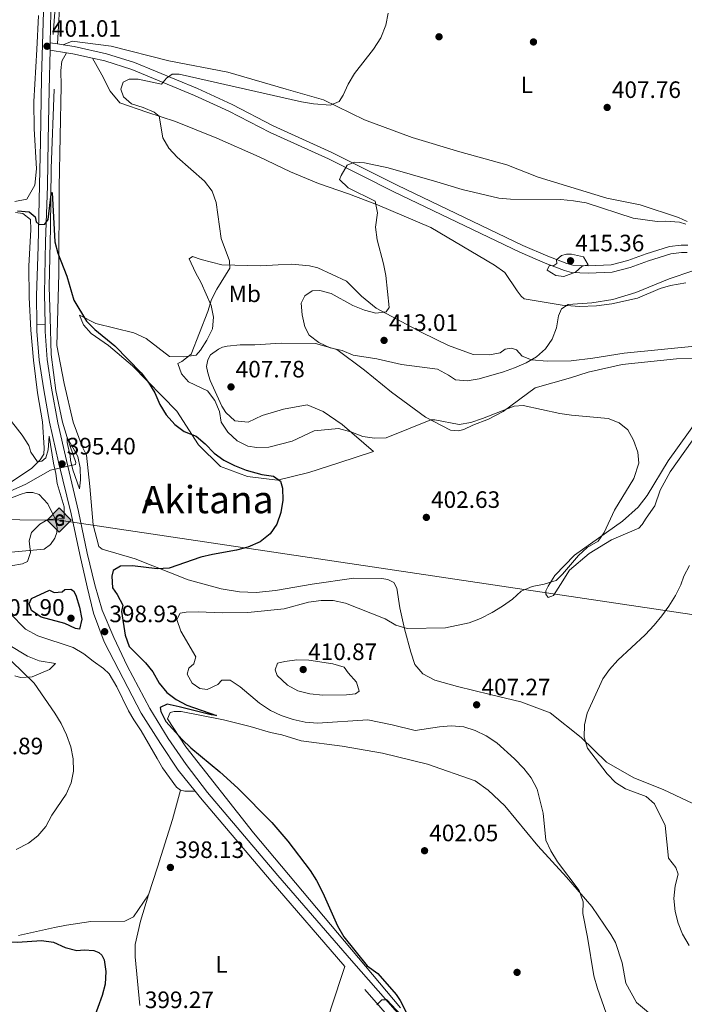
# Model space of a CAD drawing. Extents: x 600968 to 607878, y 710867 to 715597.
# Drawn here: x 602324 to 602605, y 713731 to 714147 of the extents above; entities that cross this region are included whole.
import ezdxf
from ezdxf.enums import TextEntityAlignment as Align

# ---------------------------------------------------------------- set-up
doc = ezdxf.new("R2010")
doc.units = 0
doc.header["$MEASUREMENT"] = 0
for name, pattern in [('DGN Style 2', [84.73873, 50.843238, -33.895492]), ('DGN Style 3', [118.634222, 84.73873, -33.895492]), ('DGN Style 5', [59.317111, 25.421619, -33.895492])]:
    doc.linetypes.add(name, pattern=pattern)
for name, color, linetype in [('Nivel 11', 7, 'Continuous'), ('Nivel 17', 7, 'Continuous'), ('Nivel 21', 7, 'Continuous'), ('Nivel 34', 7, 'Continuous'), ('Nivel 36', 7, 'Continuous'), ('Nivel 37', 7, 'Continuous'), ('Nivel 4', 7, 'Continuous'), ('Nivel 41', 7, 'Continuous'), ('Nivel 45', 7, 'Continuous'), ('Nivel 49', 7, 'Continuous'), ('Nivel 5', 7, 'Continuous'), ('Nivel 54', 7, 'Continuous'), ('Nivel 7', 7, 'Continuous')]:
    doc.layers.add(name, color=color, linetype=linetype)
doc.styles.add('Style-arial', font='arial.shx', dxfattribs={"bigfont": 'arialbig.shx'})
doc.styles.add('Style-arialn', font='arialn.shx', dxfattribs={"bigfont": 'arialnbig.shx'})
doc.styles.add('Style-times', font='times.shx', dxfattribs={"bigfont": 'timesbig.shx'})

# ---------------------------------------------------------------- blocks, each defined once
blk = doc.blocks.new('5GASO')
at = {"layer": 'Nivel 34', "linetype": 'Continuous', "lineweight": 0}
for color, points in [(252, [(0, -5.089999999850988), (-5.090000000083819, 0), (0, 5.090000000083819), (0.2349999998696148, 2.5), (0.2339999999385327, 2.5), (-0.3160000001080334, 2.425000000046566), (-0.7860000000800937, 2.215000000083819), (-1.175999999977648, 1.854999999981374), (-1.481000000145286, 1.350000000093132), (-1.68100000009872, 0.715000000083819), (-1.746000000042841, -0.0400000000372529), (-1.68100000009872, -0.7800000000279397), (-1.481000000145286, -1.419999999925494), (-1.165999999968335, -1.934999999823049), (-0.7560000000521541, -2.300000000046566), (-0.2660000000614673, -2.520000000018626), (0.2939999999944121, -2.59499999997206), (0.2949999999254942, -2.59499999997206)]), (252, [(0, -5.089999999850988), (0.2949999999254942, -2.59499999997206), (0.2939999999944121, -2.59499999997206), (0.7839999999850988, -2.540000000037253), (1.273999999975786, -2.369999999878928), (1.703999999910593, -2.119999999878928), (2.023999999975786, -1.829999999841675), (2.023999999975786, 0.1400000001303852), (0.2339999999385327, 0.1400000001303852), (0.2339999999385327, -0.7099999999627471), (1.268999999854714, -0.7099999999627471), (1.268999999854714, -1.329999999841675), (1.03899999987334, -1.5), (0.7789999998640269, -1.635000000009313), (0.5089999998454005, -1.71999999997206), (0.2489999998360872, -1.744999999878928), (-0.01099999994039536, -1.71999999997206), (-0.2410000001545995, -1.645000000018626), (-0.4459999999962747, -1.520000000018626), (-0.6210000000428408, -1.34499999997206), (-0.7860000000800937, -1.089999999850988), (-0.9010000000707805, -0.7749999999068677), (-0.9710000001359731, -0.409999999916181), (-0.9910000001545995, 0.01000000000931323), (-0.9710000001359731, 0.3950000000186265), (-0.9110000000800937, 0.7299999999813735), (-0.8060000000987202, 1.015000000130385), (-0.6559999999590218, 1.245000000111759), (-0.4760000000242144, 1.420000000158325), (-0.2660000000614673, 1.550000000046566), (-0.03600000008009374, 1.625), (0.2239999999292195, 1.650000000139698), (0.5489999998826534, 1.59499999997206), (0.828999999910593, 1.430000000167638), (1.043999999994412, 1.165000000037253), (1.173999999882653, 0.8000000000465661), (1.929000000003725, 0.9899999999906868), (1.848999999929219, 1.340000000083819), (1.729000000050291, 1.645000000018626), (1.574000000022352, 1.900000000139698), (1.378999999957159, 2.114999999990687), (1.143999999854714, 2.285000000149012), (0.8789999999571592, 2.40500000002794), (0.5740000000223517, 2.475000000093132), (0.2339999999385327, 2.5), (0.2349999998696148, 2.5), (0, 5.090000000083819), (5.089999999850988, 0)]), (7, [(0.2949999999254942, -2.59499999997206), (-0.2650000001303852, -2.520000000018626), (-0.7550000001210719, -2.300000000046566), (-1.165000000037253, -1.934999999823049), (-1.479999999981374, -1.419999999925494), (-1.679999999934807, -0.7800000000279397), (-1.745000000111759, -0.0400000000372529), (-1.679999999934807, 0.715000000083819), (-1.479999999981374, 1.350000000093132), (-1.175000000046566, 1.854999999981374), (-0.7850000001490116, 2.215000000083819), (-0.3149999999441206, 2.425000000046566), (0.2349999998696148, 2.5), (0.5749999999534339, 2.475000000093132), (0.8799999998882413, 2.40500000002794), (1.145000000018626, 2.285000000149012), (1.379999999888241, 2.114999999990687), (1.574999999953434, 1.900000000139698), (1.729999999981374, 1.645000000018626), (1.849999999860302, 1.340000000083819), (1.929999999934807, 0.9899999999906868), (1.175000000046566, 0.8000000000465661), (1.044999999925494, 1.165000000037253), (0.8299999998416752, 1.430000000167638), (0.5500000000465661, 1.59499999997206), (0.2249999998603016, 1.650000000139698), (-0.03500000014901161, 1.625), (-0.2650000001303852, 1.550000000046566), (-0.4750000000931323, 1.420000000158325), (-0.6550000000279397, 1.245000000111759), (-0.8049999999348074, 1.015000000130385), (-0.9100000001490116, 0.7299999999813735), (-0.9699999999720603, 0.3950000000186265), (-0.9899999999906868, 0.01000000000931323), (-0.9699999999720603, -0.409999999916181), (-0.9000000001396984, -0.7749999999068677), (-0.7850000001490116, -1.089999999850988), (-0.6200000001117587, -1.34499999997206), (-0.4450000000651926, -1.520000000018626), (-0.2399999999906868, -1.645000000018626), (-0.01000000000931323, -1.71999999997206), (0.25, -1.744999999878928), (0.5100000000093132, -1.71999999997206), (0.7800000000279397, -1.635000000009313), (1.040000000037253, -1.5), (1.270000000018626, -1.329999999841675), (1.270000000018626, -0.7099999999627471), (0.2349999998696148, -0.7099999999627471), (0.2349999998696148, 0.1400000001303852), (2.024999999906868, 0.1400000001303852), (2.024999999906868, -1.829999999841675), (1.704999999841675, -2.119999999878928), (1.274999999906868, -2.369999999878928), (0.784999999916181, -2.540000000037253)])]:
    blk.add_hatch(color=color, dxfattribs=at).paths.add_polyline_path(points)
at = {"layer": 'Nivel 34', "color": 7, "linetype": 'Continuous', "lineweight": 0}
blk.add_3dface([(0, -5.089999999850988), (5.089999999850988, 0), (0, 5.090000000083819), (-5.090000000083819, 0)], dxfattribs=at)
blk = doc.blocks.new('5PATER')
at = {"layer": 'Nivel 7', "linetype": 'Continuous', "lineweight": 0}
h = blk.add_hatch(color=53, dxfattribs=at)
edge = h.paths.add_edge_path()
edge.add_ellipse((0, 0), major_axis=(-1.095731442945027, -1.110710700472634), ratio=0.9994222409660319, start_angle=0, end_angle=360)
blk = doc.blocks.new('5PERFI')
at = {"layer": 'Nivel 17', "linetype": 'Continuous', "lineweight": 0}
h = blk.add_hatch(color=7, dxfattribs=at)
edge = h.paths.add_edge_path()
edge.add_arc((0, 0), 1.55999999938624, 315.0000000018422, 675.0000000018422)

msp = doc.modelspace()

# ---------------------------------------------------------------- linework, layer by layer
at = {"layer": 'Nivel 11', "color": 142, "linetype": 'DGN Style 3', "lineweight": 13}
for points in [[(602338.233, 714140.6100000001, 400.704), (602340.2180000001, 714170.4310000001, 400.259), (602341.04, 714218.152, 399.771), (602341.7039999999, 714264.9750000001, 399.684), (602341.6000000001, 714299.78, 398.479), (602341.946, 714307.2820000001, 398.209), (602341.8470000001, 714315.949, 396.996)], [(602338.601, 714117.619, 401.445), (602337.321, 714084.115, 400.569), (602337.034, 714059.196, 400.217), (602336.5360000001, 714034.2, 398.6), (602336.909, 714021.0160000001, 397.783), (602337.3119999999, 714005.591, 397.19), (602339.2579999999, 713990.408, 396.478), (602342.1470000001, 713977.0079999999, 395.885), (602344.0860000001, 713970.5830000001, 395), (602347.797, 713960.033, 394.644), (602347.5619999999, 713959.0830000001, 394.525), (602337.0079999999, 713956.7960000001, 393.694), (602326.584, 713950.8300000001, 393.22), (602307.7420000001, 713942.466, 391.796), (602290.217, 713934.337, 390), (602262.25, 713921.791, 389.169), (602237.9639999999, 713908.663, 388.101), (602200.9010000001, 713887.1370000001, 385), (602181.119, 713875.446, 384.881), (602163.9369999999, 713867.6799999999, 384.288), (602150.175, 713866.5700000001, 383.694)]]:
    msp.add_polyline3d(points, dxfattribs=at)
at = {"layer": 'Nivel 21', "color": 7, "linetype": 'Continuous', "lineweight": 0, "extrusion": (0.0002922281772236914, 0.01369110818365921, 0.9999062296832618), "elevation": 10354.32290507616, "flags": 128}
msp.add_lwpolyline([(602336.699065648, 714059.15490584), (602336.7660782121, 714062.2942000788)], dxfattribs=at)
at = {"layer": 'Nivel 21', "color": 7, "linetype": 'DGN Style 3', "lineweight": 0, "extrusion": (-0.1049842120578489, 0.01595814348874159, 0.9943458416843637), "elevation": -51440.81839483977, "flags": 128}
msp.add_lwpolyline([(-796545.6846252156, 485459.1293594926), (-796545.6846252156, 485462.2746607501)], dxfattribs=at)
at = {"layer": 'Nivel 21', "color": 7, "linetype": 'DGN Style 3', "lineweight": 0, "extrusion": (-0.1050648253390309, 0.01594455594377832, 0.9943375451084178), "elevation": -51499.08169246918, "flags": 128}
msp.add_lwpolyline([(-796428.2988460062, 485648.6538569452), (-796428.2988460062, 485651.053454828)], dxfattribs=at)
at = {"layer": 'Nivel 21', "color": 7, "linetype": 'Continuous', "lineweight": 0, "extrusion": (-0.1062548403501691, 0.0161313478222281, 0.994208071039256), "elevation": -52082.52908143884, "flags": 128}
msp.add_lwpolyline([(-796453.0220781032, 485538.0330479825), (-796453.0220781032, 485545.1697656454)], dxfattribs=at)
at = {"layer": 'Nivel 21', "color": 7, "linetype": 'Continuous', "lineweight": 0, "extrusion": (-0.1659321802877035, -0.4636173388418708, 0.8703593939690379), "elevation": -430682.9061903728, "flags": 128}
msp.add_lwpolyline([(326470.0751984987, 762058.818209535), (326472.6143366242, 762059.3888640539), (326481.1654540163, 762060.5890662635)], dxfattribs=at)
at = {"layer": 'Nivel 21', "color": 1, "linetype": 'DGN Style 2', "lineweight": 0, "flags": 128}
for points, elevation in [([(602345.5160000001, 713961.0220000001), (602346.44, 713956.848)], 395.277), ([(602338.2420000001, 713959.693), (602339.2420000001, 713955.3670000001)], 395)]:
    msp.add_lwpolyline(points, dxfattribs=dict(at, elevation=elevation))
at = {"layer": 'Nivel 21', "color": 7, "linetype": 'DGN Style 3', "lineweight": 0, "extrusion": (-0.7483085930974105, -0.6548587820786032, 0.1058027647611482), "elevation": -918188.2248972636, "flags": 128}
msp.add_lwpolyline([(-140266.2610421517, 98098.92273995868), (-140280.2644248859, 98098.92273995868), (-140363.9149366398, 98097.1326926655)], dxfattribs=at)
at = {"layer": 'Nivel 21', "color": 7, "linetype": 'Continuous', "lineweight": 0}
for points in [[(602336.909, 714137.129, 401.012), (602338.0149999999, 714189.0800000001, 400.148), (602339.868, 714277.7139999999, 399.554), (602340.412, 714298.601, 398.486), (602340.4410000001, 714313.5619999999, 397.3), (602339.2579999999, 714327.8360000001, 396.232), (602336.105, 714340.585, 395.164), (602329.3770000001, 714355.0700000001, 393.977), (602319.22, 714373.342, 392.791), (602306.6170000001, 714396.9979999999, 391.841), (602291.7220000001, 714424.521, 391.248), (602277.2849999999, 714451.817, 390.299), (602267.125, 714471, 390.061), (602261.236, 714484.4240000001, 389.349), (602256.629, 714500.7380000001, 388.281), (602253.615, 714517.7409999999, 387.451), (602250.818, 714538.0090000001, 386.857), (602239.575, 714613.1610000001, 385.671), (602237.6410000001, 714627.717, 385.576)], [(602331.2550000001, 714018.3049999999, 397.818), (602331.095, 714030.473, 398.486), (602331.8670000001, 714051.132, 399.673), (602332.395, 714077.183, 400.86), (602332.8700000001, 714095.3360000001, 401.334), (602333.2420000001, 714122.5249999999, 401.334), (602335.169, 714187.4650000001, 400.148), (602336.5590000001, 714278.5279999999, 399.554), (602337.101, 714300.0220000001, 398.486), (602337.071, 714309.743, 397.614), (602336.787, 714319.9040000001, 396.904), (602335.189, 714328.807, 396.232), (602332.1140000001, 714340.7960000001, 395.164), (602326.1170000001, 714353.2919999999, 393.977), (602316.334, 714371.746, 392.791), (602303.2550000001, 714395.1910000001, 391.841), (602288.6270000001, 714422.8640000001, 391.248), (602273.412, 714449.767, 390.299), (602263.5800000001, 714469.2820000001, 390.061), (602257.283, 714483.0160000001, 389.349), (602253.277, 714499.9820000001, 388.281), (602250.602, 714517.2790000001, 387.451), (602246.962, 714537.47, 386.857)], [(602334.7779999999, 714018.1769999999, 397.805), (602334.551, 714031.3300000001, 398.486), (602334.94, 714053.2039999999, 399.673), (602335.7790000001, 714076.673, 400.86), (602336.0989999999, 714095.889, 401.334), (602336.4890000001, 714117.382, 401.334), (602336.842, 714133.99, 401.055)], [(602354.818, 714130.639, 402.694), (602359.9180000001, 714129.4880000001, 403.053), (602371.436, 714125.913, 404.002), (602397.892, 714114.9410000001, 406.138), (602412.2890000001, 714108.3260000001, 407.562), (602429.7110000001, 714099.341, 408.274), (602454.433, 714088.098, 409.698), (602481.956, 714074.216, 411.122), (602535.081, 714048.7679999999, 413.97), (602545.781, 714044.145, 414.919), (602553.9909999999, 714041.0279999999, 415.038), (602556.949, 714040.1340000001, 414.919), (602564.0179999999, 714039.9210000001, 414.682), (602574.0889999999, 714040.3389999999, 413.851), (602581.649, 714042.3119999999, 412.665), (602589.4990000001, 714045.0830000001, 411.953), (602598.9110000001, 714048.102, 411.478), (602603.406, 714048.625, 411.122), (602605.8049999999, 714048.631, 410.885)], [(602519.325, 713686.8019999999, 401.454), (602464.1470000001, 713749.6669999999, 399.674), (602432.9750000001, 713785.645, 399.199), (602403.2479999999, 713820.717, 399.081), (602394.3260000001, 713832.537, 398.962), (602386.6980000001, 713843.449, 398.843), (602378.912, 713856.1840000001, 398.843), (602369.44, 713874.078, 398.843), (602363.7069999999, 713886.06, 398.843), (602358.811, 713897.5889999999, 398.606), (602355.74, 713908.288, 398.369), (602352.585, 713921.72, 397.419), (602348.8090000001, 713939.328, 395.877), (602343.807, 713960.8049999999, 395.402), (602340.189, 713976.6669999999, 395.995), (602337.409, 713991.392, 396.945), (602335.7010000001, 714003.3859999999, 397.419), (602334.828, 714015.3060000001, 397.656), (602334.7779999999, 714018.1769999999, 397.805)]]:
    msp.add_polyline3d(points, dxfattribs=at)
at = {"layer": 'Nivel 21', "color": 7, "linetype": 'DGN Style 3', "lineweight": 0}
for points in [[(602342.3600000001, 714136.301, 401.601), (602346.9920000001, 714135.5989999999, 402.103), (602360.723, 714132.4979999999, 403.053), (602372.496, 714128.844, 404.002), (602399.138, 714117.7949999999, 406.138), (602413.6529999999, 714111.1259999999, 407.562), (602431.0700000001, 714102.1429999999, 408.274), (602455.7790000001, 714090.906, 409.698), (602483.3289999999, 714077.01, 411.122), (602536.371, 714051.602, 413.97), (602546.9510000001, 714047.031, 414.919), (602554.9950000001, 714043.977, 415.038), (602557.4550000001, 714043.2339999999, 414.919), (602564, 714043.0360000001, 414.682), (602573.625, 714043.436, 413.851), (602580.7350000001, 714045.2919999999, 412.665), (602588.504, 714048.034, 411.953), (602598.2490000001, 714051.1599999999, 411.478), (602603.2209999999, 714051.7380000001, 411.122), (602606.031, 714051.7450000001, 410.885)], [(602398.0519999999, 713821.2820000001, 399.051), (602390.9169999999, 713830.0730000001, 398.962), (602383.4569999999, 713841.307, 398.843), (602375.263, 713854.0970000001, 398.843), (602365.942, 713872.3160000001, 398.843), (602359.712, 713884.257, 398.843), (602355.1270000001, 713896.4269999999, 398.606), (602352.5109999999, 713907.4310000001, 398.369), (602349.4310000001, 713921.091, 397.419), (602345.8090000001, 713938.244, 395.877), (602340.426, 713960.1000000001, 395.402), (602336.652, 713977.024, 395.995), (602334.256, 713990.611, 396.945), (602332.243, 714003.212, 397.419), (602331.294, 714015.3600000001, 397.656), (602331.2550000001, 714018.3049999999, 397.818)], [(602461.253, 713747.1340000001, 399.674), (602430.2280000001, 713783.29, 399.199), (602400.372, 713818.425, 399.081), (602398.0519999999, 713821.2820000001, 399.051)]]:
    msp.add_polyline3d(points, dxfattribs=at)
at = {"layer": 'Nivel 34', "color": 7, "linetype": 'Continuous', "lineweight": 13}
msp.add_polyline3d([(604419.44, 713414.1869999999, 482.829), (604264.736, 713467.281, 478.671), (603980.9820000001, 713562.7, 462.254), (603694.1440000001, 713653.3530000001, 447.296), (603386.962, 713747.5800000001, 444.584), (603221.6740000001, 713879.3300000001, 428.821), (603093.324, 713858.1740000001, 421.419), (602694.6200000001, 713882.8319999999, 412.159), (602340.7050000001, 713935.675, 395.093), (602075.9210000001, 713937.8389999999, 385.268), (601792.787, 713967.6470000001, 374.627), (601559.642, 714028.6140000001, 367.909), (601467.783, 714047.0290000001, 366.847), (601258.5430000001, 714103.298, 365.821), (601227.977, 714112.3200000001, 364.478)], dxfattribs=at)
at = {"layer": 'Nivel 36', "color": 92, "linetype": 'Continuous', "lineweight": 0, "extrusion": (-0.1088371896970132, -0.4411534089052269, 0.8908075751531046), "elevation": -380112.525308362, "flags": 128}
msp.add_lwpolyline([(413875.1358778758, 746082.6620233166), (413877.014567845, 746082.6620233164), (413881.205912947, 746083.9164778739)], dxfattribs=at)
at = {"layer": 'Nivel 36', "color": 92, "linetype": 'Continuous', "lineweight": 0}
for points in [[(602340.0009999999, 714136.659, 401.346), (602341.298, 714159.3700000001, 400.99), (602342.5020000001, 714187.4739999999, 400.278), (602343.479, 714215.5009999999, 400.04), (602343.7660000001, 714245.7280000001, 400.278), (602344.9310000001, 714261.9839999999, 400.99), (602347.2609999999, 714269.7380000001, 401.464), (602348.997, 714273.388, 402.176), (602347.6950000001, 714276.8019999999, 402.176), (602346.0819999999, 714282.797, 402.176), (602345.5889999999, 714294.7949999999, 401.108), (602346.1710000001, 714303.074, 400.871), (602348.0560000001, 714307.1799999999, 400.752), (602351.5419999999, 714309.773, 400.277), (602355.186, 714310.3160000001, 399.565), (602375.7649999999, 714311.0630000001, 398.972), (602382.8999999999, 714312.148, 398.616), (602398.608, 714316.145, 398.497), (602411.578, 714321.6529999999, 398.022), (602422.8019999999, 714327.004, 396.242), (602433.4169999999, 714332.5050000001, 394.106)], [(602331.9650000001, 714148.6270000001, 400.502), (602331.2490000001, 714134.3470000001, 400.502), (602329.95, 714112.3189999999, 401.095), (602330.213, 714100.852, 400.976), (602331.101, 714083.919, 401.095), (602330.362, 714077.0050000001, 400.976), (602327.0390000001, 714071.071, 400.976), (602322.0290000001, 714070.22, 401.095)], [(602342.3600000001, 714136.301, 401.601), (602346.152, 714137.831, 401.482), (602362.639, 714135.679, 401.719), (602386.96, 714129.527, 402.431), (602411.9610000001, 714124.743, 403.38), (602436.514, 714117.5279999999, 403.855), (602452.324, 714113.0959999999, 404.686), (602469.514, 714104.567, 405.398), (602489.7390000001, 714097.1869999999, 406.11), (602509.8829999999, 714091.173, 406.703), (602529.7209999999, 714085.69, 407.534), (602542.8759999999, 714080.4140000001, 408.246), (602571.8389999999, 714071.5419999999, 408.602), (602585.973, 714068.699, 408.839), (602602.166, 714063.3570000001, 409.551), (602605.817, 714061.6980000001, 409.67)], [(602613.213, 713813.6680000001, 414.886), (602595.6440000001, 713821.9680000001, 412.987), (602583.3260000001, 713826.8659999999, 411.919), (602571.686, 713833.4380000001, 410.851), (602561.0220000001, 713843.8090000001, 410.02), (602548.003, 713854.25, 408.834), (602535.533, 713858.996, 407.647), (602522.689, 713862.0700000001, 406.698), (602508.78, 713865.369, 406.579), (602499.2790000001, 713868.074, 406.579), (602494.182, 713870.7919999999, 406.46), (602490.828, 713874.655, 406.46), (602489.1410000001, 713879.966, 406.46), (602486.453, 713889.754, 405.155), (602484.527, 713898.558, 403.731), (602483.21, 713906.9839999999, 402.663), (602481.912, 713909.2590000001, 402.307), (602479.402, 713910.5419999999, 402.188), (602476.8940000001, 713910.99, 402.188), (602465.0460000001, 713911.105, 401.595), (602447.5109999999, 713908.621, 401.595), (602432.0260000001, 713905.9909999999, 401.832), (602423.8260000001, 713905.131, 402.069), (602416.838, 713905.413, 402.069), (602409.088, 713906.6799999999, 401.951), (602395.1030000001, 713910.4340000001, 400.645), (602372.8230000001, 713919.327, 398.865), (602358.837, 713923.385, 398.035), (602357.3899999999, 713924.52, 398.035), (602355.0079999999, 713933.702, 398.035), (602353.6669999999, 713949.798, 397.916), (602352.183, 713963.0079999999, 397.916), (602350.425, 713966.7239999999, 397.916), (602346.5959999999, 713977.041, 398.272), (602342.824, 713993.358, 398.865), (602339.7380000001, 714009.297, 398.865), (602340.5560000001, 714039.602, 399.815), (602340.6710000001, 714076.2080000001, 401.357), (602341.5260000001, 714118.9680000001, 402.307), (602341.4310000001, 714125.423, 402.188), (602341.798, 714129.449, 402.188), (602343.8570000001, 714132.925, 401.823)], [(602354.818, 714130.639, 402.694), (602358.712, 714123.588, 403.287), (602362.227, 714116.763, 403.287), (602366.3430000001, 714111.764, 403.643), (602377.747, 714107.8489999999, 404.355), (602389.835, 714103.862, 404.711), (602407.2479999999, 714096.852, 405.304), (602425.119, 714089.0090000001, 406.491), (602438.3530000001, 714082.746, 407.203), (602450.1399999999, 714077.77, 407.915), (602462.7609999999, 714073.328, 408.508), (602475.078, 714068.733, 409.932), (602497.587, 714059.233, 411.356), (602524.4450000001, 714043.2919999999, 411.712), (602528.784, 714040.115, 411.831), (602534.048, 714032.4610000001, 411.712), (602535.6499999999, 714030.1880000001, 411.356), (602537.02, 714029.0530000001, 411.356), (602553.0530000001, 714026.368, 410.051), (602560.3459999999, 714025.783, 409.695), (602567.5590000001, 714026.1089999999, 409.339), (602573.936, 714026.888, 408.745), (602584.7890000001, 714029.352, 408.389), (602594.422, 714033.406, 408.389), (602598.747, 714034.635, 408.271), (602605.2749999999, 714035.794, 408.033)], [(602322.2720000001, 714065.513, 399.908), (602325.311, 714065.0660000001, 399.79), (602328.584, 714062.5700000001, 399.434), (602328.7490000001, 714058.318, 399.434), (602327.885, 714042.898, 398.84), (602328.078, 714029.608, 397.891), (602328.7280000001, 714015.8640000001, 397.416)], [(602405.406, 714016.408, 404.798), (602405.8470000001, 714021.27, 404.798), (602404.845, 714026.203, 404.68), (602400.638, 714035.7590000001, 404.205), (602398.1939999999, 714040.1570000001, 403.968), (602395.594, 714045.996, 403.374), (602397.034, 714046.912, 403.493), (602400.6840000001, 714045.632, 403.968), (602409.348, 714043.4569999999, 404.561), (602425.8300000001, 714043.0519999999, 405.629), (602433.119, 714043.378, 406.697), (602438.8899999999, 714043.699, 406.934), (602446.4110000001, 714043.0390000001, 407.409), (602449.9070000001, 714042.2139999999, 407.646), (602461.9240000001, 714036.5549999999, 409.189), (602468.3230000001, 714030.196, 409.782), (602474.49, 714025.1259999999, 409.901), (602493.8119999999, 714014.8570000001, 410.613), (602505.0689999999, 714009.348, 410.732), (602515.409, 714005.506, 410.85), (602522.396, 714005.452, 410.85), (602526.7990000001, 714006.2250000001, 410.732), (602528.997, 714007.7509999999, 410.732), (602531.577, 714008.29, 410.613), (602533.7820000001, 714007.538, 410.613), (602536.0689999999, 714004.811, 410.257), (602540.098, 714003.304, 410.02), (602546.631, 714002.717, 409.901), (602556.808, 714002.824, 409.545)], [(602610.7280000001, 714003.9029999999, 405.867), (602601.2350000001, 714003.7220000001, 405.867), (602578.3829999999, 714001.3729999999, 405.867), (602563.963, 713998.139, 406.104), (602556.5279999999, 713995.686, 406.104), (602541.656, 713991.463, 405.748), (602528.092, 713981.473, 405.036), (602521.8740000001, 713978.264, 405.036), (602515.351, 713975.737, 404.68), (602511.5590000001, 713973.9029999999, 404.68), (602509.2820000001, 713973.3640000001, 404.68), (602505.8640000001, 713973.658, 404.68), (602495.3670000001, 713979.169, 405.274), (602480.905, 713989.605, 406.935), (602469.6359999999, 713998.912, 408.715), (602457.9140000001, 714007.686, 410.02), (602448.9439999999, 714010.24, 409.902), (602434.4380000001, 714010.3470000001, 409.071), (602423.352, 714009.629, 408.359), (602417.048, 714009.685, 408.003), (602411.658, 714009.1370000001, 407.647), (602409.6840000001, 714008.675, 407.647), (602407.94, 714007.835, 407.528), (602404.53, 714005.3940000001, 407.291), (602403.473, 714003.3400000001, 407.172), (602402.95, 714000.5290000001, 407.053), (602403.4140000001, 713997.872, 407.053), (602404.487, 713994.6089999999, 407.053), (602409.3049999999, 713983.764, 406.935), (602411.061, 713981.0349999999, 406.816), (602414.869, 713977.554, 406.697), (602420.4140000001, 713976.963, 407.291), (602426.405, 713979.7919999999, 408.359), (602435.4340000001, 713982.5530000001, 408.359), (602445.3770000001, 713984.2550000001, 407.647), (602452.145, 713981.5419999999, 406.46), (602460.212, 713975.946, 405.511), (602473.3859999999, 713964.595, 403.731), (602458.743, 713959.7650000001, 401.951), (602446.0730000001, 713955.7010000001, 401.476), (602432.7919999999, 713952.547, 400.883), (602420.256, 713954.027, 399.696), (602408.7749999999, 713958.321, 399.459), (602399.4820000001, 713967.4809999999, 399.577), (602390.4010000001, 713981.655, 400.408), (602371.659, 714000.736, 399.696), (602361.456, 714009.362, 399.34), (602354.149, 714014.4280000001, 399.221), (602350.9480000001, 714018.1400000001, 399.696), (602349.2649999999, 714022.1599999999, 399.933), (602356.1869999999, 714018.6869999999, 401.239), (602372.223, 714014.7110000001, 402.425), (602377.395, 714012.372, 403.256), (602387.291, 714004.7320000001, 404.917), (602393.1399999999, 714004.5220000001, 404.917), (602398.53, 714005.223, 404.917), (602400.422, 714007.355, 405.392), (602403.067, 714011.6159999999, 405.273), (602405.406, 714016.408, 404.798)], [(602328.7280000001, 714015.8640000001, 397.416), (602329.8300000001, 714003.108, 397.06), (602331.619, 713989.4439999999, 396.467), (602333.632, 713977.071, 395.992), (602334.425, 713966.1370000001, 395.28), (602334.2050000001, 713963.554, 395.162), (602332.6939999999, 713961.119, 395.043), (602329.06, 713957.3870000001, 394.924), (602319.51, 713951.1300000001, 394.449), (602306.6159999999, 713945.3940000001, 393.262), (602293.875, 713939.659, 392.669), (602274.6869999999, 713931.3219999999, 390.651), (602240.564, 713913.977, 388.515), (602219.7180000001, 713901.4580000001, 387.447), (602200.6159999999, 713889.551, 386.735), (602183.8600000001, 713880.6140000001, 386.142), (602174.7609999999, 713875.801, 386.26), (602163.685, 713871.7420000001, 386.023), (602153.2849999999, 713870.4950000001, 385.667)], [(602556.808, 714002.824, 409.545), (602565.993, 714004.067, 408.833), (602579.202, 714006.159, 408.477), (602611.848, 714009.3729999999, 407.884)], [(602616.4920000001, 713981.2110000001, 406.222), (602598.5700000001, 713956.0179999999, 406.816), (602594.341, 713948.335, 406.816), (602592.0830000001, 713941.72, 407.29), (602588.4539999999, 713936.469, 408.121), (602586.7150000001, 713933.73, 408.121), (602585.3530000001, 713932.206, 408.121), (602573.824, 713927.31, 408.002), (602564.425, 713921.51, 407.646), (602556.1680000001, 713914.497, 407.646), (602552.24, 713908.487, 407.172), (602549.368, 713903.8459999999, 407.172), (602547.092, 713903.003, 406.698), (602546.101, 713904.443, 405.748), (602546.0970000001, 713905.7339999999, 405.392), (602547.077, 713907.788, 405.274), (602549.8740000001, 713912.2010000001, 405.274), (602558.2010000001, 713920.885, 405.392), (602578.5109999999, 713935.149, 405.036), (602585.0989999999, 713941.169, 405.392), (602588.882, 713946.041, 405.392), (602597.7220000001, 713960.6499999999, 405.274), (602611.0320000001, 713979.146, 405.748)], [(602310.2620000001, 713941.1680000001, 393.497), (602324.2949999999, 713946.527, 394.09), (602326.9510000001, 713947.2949999999, 394.328), (602329.6089999999, 713947.3030000001, 394.328), (602332.1939999999, 713946.4750000001, 394.565), (602335.9280000001, 713942.462, 394.684), (602339.06, 713936.244, 395.277), (602339.8319999999, 713932.3729999999, 395.633), (602339.686, 713930.4739999999, 395.633), (602338.9340000001, 713927.9650000001, 395.633), (602337.0430000001, 713925.3770000001, 395.514), (602334.315, 713923.3940000001, 395.514), (602312.5249999999, 713921.429, 393.972)], [(602319.817, 713896.3130000001, 395.514), (602326.4450000001, 713889.574, 395.989), (602331.6939999999, 713886.8559999999, 396.226), (602346.594, 713881.8900000001, 396.701), (602351.159, 713879.246, 396.701), (602355.118, 713876.068, 396.938), (602359.3800000001, 713873.0430000001, 397.531), (602361.7420000001, 713870.696, 397.531), (602365.024, 713865.2380000001, 397.413), (602369.9920000001, 713855.1529999999, 397.65), (602372.2820000001, 713851.287, 397.65), (602375.334, 713846.7390000001, 398.006), (602382.129, 713835.065, 398.006), (602384.344, 713831.0460000001, 398.362), (602390.2930000001, 713822.862, 398.481), (602391.8910000001, 713821.6510000001, 398.481)], [(602321.949, 713869.966, 394.683), (602324.381, 713869.138, 394.921), (602329.2409999999, 713869.533, 395.633), (602336.598, 713872.5179999999, 396.226), (602339.172, 713875.108, 396.582), (602332.2579999999, 713876.226, 396.463), (602327.3910000001, 713878.185, 396.107), (602319.1740000001, 713883.172, 395.395)], [(602484.743, 713729.808, 400.171), (602422.696, 713803.6640000001, 399.697), (602394.1810000001, 713839.878, 399.934), (602386.4739999999, 713851.7779999999, 400.29), (602387.5290000001, 713854.3630000001, 400.527), (602389.1980000001, 713854.8999999999, 400.765), (602392.1599999999, 713854.8330000001, 400.765), (602410.0179999999, 713851.395, 401.239), (602421.267, 713848.5430000001, 401.595), (602429.8570000001, 713845.9880000001, 401.951), (602434.72, 713844.94, 401.951), (602442.7779999999, 713842.534, 402.07), (602460.101, 713840.1570000001, 402.189), (602477.122, 713837.324, 402.663), (602496.122, 713832.673, 402.663), (602516.3459999999, 713825.521, 402.663), (602521.75, 713821.6640000001, 402.782), (602528.757, 713815.003, 403.138), (602542.783, 713798.186, 403.85), (602554.8999999999, 713784.8570000001, 404.562), (602565.494, 713772.5860000001, 405.037), (602573.504, 713760.763, 405.393), (602575.49, 713757.352, 405.511), (602578.3260000001, 713748.7790000001, 405.63), (602579.9469999999, 713740.202, 405.63), (602584.453, 713731.9380000001, 406.105), (602593.8189999999, 713724.068, 406.342)], [(602391.8910000001, 713821.6510000001, 398.481), (602388.5109999999, 713809.2609999999, 398.481), (602382.1939999999, 713789.1159999999, 398.125), (602378.436, 713777.4880000001, 398.246)], [(602378.436, 713777.4880000001, 398.246), (602372.0090000001, 713768.202, 397.89), (602368.4450000001, 713766.369, 397.89), (602354.0160000001, 713766.172, 397.653), (602343.7679999999, 713764.6980000001, 397.653), (602338.7590000001, 713763.619, 397.653), (602323.5800000001, 713760.307, 399.077)], [(602374.783, 713730.6939999999, 399.314), (602372.7450000001, 713751.2690000001, 399.314), (602372.8049999999, 713756.433, 399.195), (602375.0530000001, 713766.3130000001, 398.721), (602378.436, 713777.4880000001, 398.246)], [(602433.283, 713649.156, 400.381), (602437.787, 713666.105, 400.855), (602444.321, 713689.8200000001, 401.092), (602449.8800000001, 713709.659, 400.025), (602455.3640000001, 713729.27, 399.787), (602461.253, 713747.1340000001, 399.674)]]:
    msp.add_polyline3d(points, dxfattribs=at)
at = {"layer": 'Nivel 4', "color": 30, "linetype": 'Continuous', "lineweight": 30, "elevation": 400, "flags": 128}
for points in [[(602323.112, 714066.2080000001), (602328.091, 714065.764), (602330.625, 714063.7420000001), (602330.9809999999, 714061.5660000001), (602332.2679999999, 714060.442), (602334.717, 714060.605), (602335.994, 714062.5530000001), (602337.3659999999, 714073.196), (602337.787, 714073.913), (602338.94, 714053.152), (602340.129, 714048.2949999999), (602343.9610000001, 714038.625), (602346.8700000001, 714028.4469999999), (602352.1680000001, 714019.669), (602355.7760000001, 714016.0760000001), (602364.233, 714009.175), (602375.311, 713997.8929999999), (602378.395, 713993.781), (602381.014, 713989.317), (602383.246, 713984.425), (602385.828, 713980.1470000001), (602389.493, 713976.0449999999), (602393.506, 713973.0630000001), (602398.5290000001, 713971.0959999999), (602402.389, 713967.8800000001), (602406.0560000001, 713963.8870000001), (602410.226, 713960.9439999999), (602414.702, 713958.716), (602419.6100000001, 713956.7350000001), (602426.1780000001, 713954.935), (602431.158, 713954.2110000001), (602434.081, 713952.081), (602434.906, 713949.129), (602435.0900000001, 713944.1300000001), (602434.3160000001, 713938.8230000001), (602432.5419999999, 713933.9569999999), (602429.763, 713929.8060000001), (602425.5360000001, 713926.5349999999), (602420.4010000001, 713924.2760000001), (602415.585, 713922.929), (602405.3630000001, 713921.158), (602400.496, 713920.01), (602387.0660000001, 713915.4240000001), (602382.081, 713915.0120000001), (602371.6259999999, 713916.31), (602366.6270000001, 713916.24), (602363.5050000001, 713914.419), (602362.9680000001, 713912.006), (602363.2790000001, 713907.0120000001), (602365.2479999999, 713904.1980000001), (602367.6329999999, 713899.733), (602367.02, 713897.0090000001), (602368.5279999999, 713887.1370000001), (602370.253, 713882.2820000001), (602377.0789999999, 713875.382), (602380.284, 713871.544), (602382.861, 713866.767), (602386.1000000001, 713862.8500000001), (602390.145, 713859.9110000001), (602394.5830000001, 713857.585), (602407.088, 713853.1939999999), (602404.794, 713853.392), (602391.4070000001, 713856.878), (602386.271, 713857.912), (602383.398, 713856.581), (602383.5590000001, 713854.7930000001), (602385.71, 713850.561), (602392.631, 713842.9880000001), (602396.2949999999, 713839.4539999999), (602408.514, 713829.4269999999), (602416.087, 713822.503), (602430.467, 713807.997), (602437.193, 713800.054), (602446.602, 713787.757), (602449.2550000001, 713783.5190000001), (602451.997, 713778.3630000001), (602458.2069999999, 713764.3289999999), (602460.9110000001, 713759.7820000001)], [(602347.75, 713903.919), (602349.321, 713898.869), (602350.212, 713893.817), (602349.253, 713889.585), (602347.551, 713889.872), (602343.044, 713892.0390000001), (602333.149, 713894.6880000001), (602329.014, 713897.47), (602327.979, 713900.2609999999), (602329.0900000001, 713902.5490000001), (602336.565, 713906.023), (602338.6089999999, 713905.057), (602341.913, 713905.3589999999), (602343.125, 713906.335), (602345.604, 713906.537), (602346.7239999999, 713905.763), (602347.75, 713903.919)], [(602284.602, 713777.2209999999), (602286.6680000001, 713776.547), (602291.9979999999, 713775.747), (602297.1699999999, 713775.413), (602301.0260000001, 713773.4809999999), (602303.4070000001, 713770.3), (602305.909, 713765.952), (602309.149, 713762.074), (602313.426, 713759.4850000001), (602318.1270000001, 713757.757), (602323.1780000001, 713757.527), (602333.308, 713758.2209999999), (602338.2550000001, 713757.5179999999), (602343.271, 713755.1799999999), (602348.1270000001, 713753.9890000001), (602351.3230000001, 713754.233), (602355.3289999999, 713753.973), (602357.3929999999, 713753.0460000001), (602358.6399999999, 713752), (602359.696, 713750.0590000001), (602360.408, 713745.108), (602360.156, 713739.7949999999), (602358.892, 713734.956), (602355.2239999999, 713724.8870000001)], [(602460.9110000001, 713759.7820000001), (602470.7550000001, 713747.469), (602475.2760000001, 713744.294), (602482.9539999999, 713735.3330000001), (602484.6429999999, 713732.8130000001), (602488.1200000001, 713725.9639999999)], [(602496.7150000001, 713714.1880000001), (602479.007, 713733.162), (602476.7520000001, 713733), (602474.8530000001, 713731.0109999999)]]:
    msp.add_lwpolyline(points, dxfattribs=at)
at = {"layer": 'Nivel 49', "color": 7, "linetype": 'DGN Style 5', "lineweight": 0, "extrusion": (0.003685147184899145, -0.0001338912403256005, 0.9999932008585666), "elevation": 2521.893827447539, "flags": 128}
msp.add_lwpolyline([(602325.6990456304, 714018.6490595501), (602329.2220696155, 714018.5210595492)], dxfattribs=at)
at = {"layer": 'Nivel 5', "color": 30, "linetype": 'Continuous', "lineweight": 0, "flags": 128}
for points, elevation in [([(602479.537, 714149.6810000001), (602478.581, 714144.6240000001), (602476.507, 714139.271), (602473.432, 714134.5320000001), (602465.3219999999, 714124.212), (602462.699, 714119.6699999999), (602460.6399999999, 714115.1140000001), (602458.898, 714112.338), (602455.2579999999, 714110.8200000001), (602447.9880000001, 714111.388), (602443.0530000001, 714112.192), (602391.3500000001, 714123.844), (602388.385, 714123.8829999999), (602385.96, 714122.2720000001), (602383.926, 714119.7380000001), (602374.102, 714121.8470000001), (602370.263, 714121.835), (602367.6910000001, 714120.5150000001), (602366.7280000001, 714117.547), (602367.9040000001, 714114.294), (602371.2180000001, 714111.388), (602376.132, 714109.848), (602380.756, 714107.869), (602382.851, 714106.1259999999), (602384.504, 714097.0819999999), (602386.9750000001, 714092.723), (602390.487, 714088.8940000001), (602402.104, 714078.753), (602405.342, 714074.467), (602406.9739999999, 714069.746), (602409.0430000001, 714054.5860000001), (602412.5419999999, 714045.1200000001), (602412.746, 714042.0590000001), (602407.3060000001, 714033.158), (602405.01, 714028.717), (602403.5190000001, 714023.658), (602396.4720000001, 714005.6470000001), (602392.5020000001, 714002.578), (602390.8030000001, 714001.746), (602392.372, 713997.3770000001), (602395.3470000001, 713994.0320000001), (602403.3160000001, 713990.267), (602406.4639999999, 713986.075), (602408.315, 713981.435), (602409.145, 713976.9569999999), (602411.842, 713972.7450000001), (602415.831, 713969.186), (602420.2679999999, 713966.8900000001), (602424.159, 713966.3189999999), (602429.263, 713966.4809999999), (602439.0730000001, 713968.9410000001), (602448.392, 713973.344), (602458.5959999999, 713974.348), (602463.753, 713972.8570000001), (602468.815, 713970.962), (602473.7790000001, 713970.311), (602478.7790000001, 713970.3759999999), (602497.5660000001, 713978.0160000001), (602499.3160000001, 713977.9240000001), (602509.554, 713975.9720000001), (602514.4839999999, 713976.902), (602519.3400000001, 713978.52), (602532.7390000001, 713983.7139999999), (602536.5020000001, 713984.0020000001), (602551.9639999999, 713980.7069999999), (602556.98, 713979.94), (602572.3859999999, 713978.4850000001), (602577.04, 713976.6570000001), (602580.71, 713973.702), (602583.138, 713969.3360000001), (602584.952, 713964.335), (602585.375, 713959.7350000001), (602583.273, 713953.1740000001), (602575.1680000001, 713939.78), (602570.7660000001, 713930.462), (602568.1529999999, 713926.8090000001), (602563.592, 713924.122), (602559.908, 713920.7080000001)], 405), ([(602608.1470000001, 714040.898), (602598.1429999999, 714037.5320000001), (602584.163, 714031.753), (602574.4610000001, 714028.7720000001), (602565.56, 714027.419), (602555.4820000001, 714026.7150000001), (602552.7660000001, 714024.8600000001), (602551.5109999999, 714021.842), (602550.652, 714016.7849999999), (602548.771, 714012.064), (602545.932, 714007.949), (602542.165, 714004.514), (602537.7450000001, 714001.98), (602532.9140000001, 713999.9610000001), (602528.203, 713998.283), (602517.909, 713995.3459999999), (602512.906, 713994.456), (602507.9180000001, 713994.807), (602505.0730000001, 713996.862), (602500.3500000001, 713999.375), (602485.229, 714001.399), (602474.7220000001, 714003.6710000001), (602464.815, 714005.337), (602460.1780000001, 714007.271), (602455.1200000001, 714008.422), (602450.2520000001, 714010.692), (602446.2450000001, 714013.6710000001), (602444.4480000001, 714017.236), (602443.314, 714022.287), (602442.9099999999, 714027.2919999999), (602444.3589999999, 714030.2620000001), (602447.5120000001, 714032.4099999999), (602450.6710000001, 714032.517), (602455.5260000001, 714031.3300000001), (602464.689, 714026.2409999999), (602469.5549999999, 714024.3119999999), (602474.3829999999, 714023.006), (602478.7919999999, 714023.5630000001), (602479.953, 714025.462), (602478.551, 714038.8729999999), (602477.5630000001, 714043.774), (602474.8589999999, 714053.9780000001), (602474.2590000001, 714059.274), (602475.088, 714065.3300000001), (602474.145, 714070.263), (602462.709, 714075.9850000001), (602459.0149999999, 714079.396), (602459.729, 714081.1769999999), (602462.2919999999, 714085.4580000001), (602465.301, 714086.784), (602469.628, 714086.5050000001), (602479.5959999999, 714084.334), (602500.108, 714078.5150000001), (602510.7339999999, 714075.1610000001), (602526.25, 714071.5150000001), (602531.236, 714071.1410000001), (602552.392, 714071.0279999999), (602557.798, 714070.4450000001), (602563.0989999999, 714069.538), (602583.047, 714063.1840000001), (602593.1699999999, 714061.665), (602596.5630000001, 714061.8160000001), (602602.5430000001, 714061.3970000001), (602605.169, 714060.5930000001)], 410), ([(602556.9439999999, 714047.9380000001), (602562.051, 714046.787), (602564.054, 714043.3910000001), (602561.432, 714042.8), (602558.6200000001, 714040.361), (602553.7649999999, 714038.4990000001), (602550.3130000001, 714038.9739999999), (602546.6599999999, 714041.199), (602547.52, 714043.0490000001), (602549.4639999999, 714043.104), (602550.7250000001, 714044.031), (602550.6229999999, 714045.537), (602552.756, 714047.3910000001), (602554.844, 714047.9809999999), (602556.9439999999, 714047.9380000001)], 415), ([(602318.659, 713979.821), (602325.1000000001, 713971.558), (602327.952, 713967.1340000001), (602328.7, 713964.298), (602331.5889999999, 713960.3019999999), (602333.4550000001, 713960.5800000001), (602335.1170000001, 713961.9169999999), (602336.0900000001, 713965.3630000001), (602336.4410000001, 713971.1429999999), (602338.2420000001, 713959.693)], 395), ([(602345.5160000001, 713961.0220000001), (602345.3929999999, 713962.8489999999), (602344.115, 713968.467), (602344.0860000001, 713970.5830000001), (602348.622, 713962.47), (602349.531, 713957.729), (602349.663, 713952.635), (602349.247, 713948.862), (602346.44, 713956.848)], 395), ([(602339.2420000001, 713955.3670000001), (602339.7990000001, 713951.091), (602342.862, 713941.3019999999), (602342.8, 713936.3630000001), (602335.9180000001, 713935.953), (602332.503, 713933.959), (602328.977, 713930.436), (602328.014, 713926.869), (602328.6510000001, 713921.9709999999), (602327.3800000001, 713918.1570000001), (602325.166, 713917.217), (602320.233, 713916.3929999999)], 395), ([(602559.908, 713920.7080000001), (602553.1769999999, 713912.862), (602550.4140000001, 713910.131), (602545.4610000001, 713908.6089999999), (602540.3600000001, 713907.5970000001), (602535.7490000001, 713905.663), (602532.017, 713902.298), (602527.8459999999, 713899.369), (602523.4340000001, 713896.577), (602518.6089999999, 713894.0519999999), (602513.7150000001, 713892.267), (602503.7660000001, 713890.1570000001), (602487.595, 713889.8670000001), (602482.814, 713891.3559999999), (602478.2849999999, 713893.967), (602461.496, 713900.6229999999), (602456.334, 713901.7339999999), (602451.334, 713901.709), (602445.8929999999, 713901.0120000001), (602435.638, 713898.2280000001), (602420.291, 713896.6070000001), (602409.4880000001, 713896.574), (602399.341, 713896.932), (602394.287, 713896.7220000001), (602391.8090000001, 713896.325), (602390.3589999999, 713893.696), (602392.105, 713888.8289999999), (602398.4280000001, 713877.9240000001), (602397.5619999999, 713874.908), (602395.3800000001, 713873.152), (602394.756, 713870.622), (602396.858, 713866.837), (602400.0730000001, 713864.514), (602403.1370000001, 713864.0860000001), (602407.6499999999, 713866.2390000001), (602409.297, 713868.0419999999), (602412.845, 713868.0530000001), (602417.131, 713865.2960000001), (602425.318, 713858.371), (602429.9010000001, 713855.2820000001), (602434.423, 713853.149), (602439.435, 713851.415), (602444.493, 713850.361), (602449.7919999999, 713849.9890000001), (602470.9979999999, 713851.3630000001), (602481.2420000001, 713849.2180000001), (602490.9510000001, 713846.777), (602501.2450000001, 713848.338), (602506.227, 713848.753), (602511.5719999999, 713848.3330000001), (602516.3430000001, 713846.8400000001), (602520.9180000001, 713844.5689999999), (602525.412, 713841.578), (602532.905, 713834.837), (602536.8559999999, 713830.784), (602539.929, 713826.838), (602542.52, 713822.0830000001), (602545.03, 713811.8840000001), (602546.094, 713800.5460000001), (602548.287, 713796.0490000001), (602551.0970000001, 713791.45), (602560.213, 713779.247), (602561.817, 713774.51), (602561.7350000001, 713769.6440000001), (602563.7579999999, 713759.642), (602566.385, 713743.27), (602567.908, 713737.977), (602571.638, 713727.4890000001)], 405), ([(602606.821, 713916.4269999999), (602604.308, 713911.9480000001), (602603.1259999999, 713908.288), (602600.882, 713903.8200000001), (602598.0050000001, 713899.284), (602595.1240000001, 713895.199), (602591.774, 713891.23), (602588.088, 713887.2380000001), (602576.4469999999, 713876.5530000001), (602573.0590000001, 713872.632), (602570.1259999999, 713868.584), (602563.5109999999, 713854.176), (602562.4070000001, 713849.253), (602562.246, 713844.0760000001), (602563.7520000001, 713839.304), (602572.01, 713828.4750000001), (602575.5120000001, 713824.902), (602579.747, 713822.244), (602588.506, 713819.0150000001), (602591.966, 713815.8659999999), (602596.4169999999, 713806.79), (602597.8489999999, 713792.909), (602600.9439999999, 713788.966), (602601.973, 713786.1499999999), (602600.7250000001, 713781.189), (602600.1089999999, 713775.9369999999), (602600.7010000001, 713770.4809999999), (602602.006, 713765.4299999999), (602603.8500000001, 713760.784), (602606.574, 713756.1100000001)], 410), ([(602320.52, 713876.0360000001), (602330.1969999999, 713866.746), (602338.9310000001, 713854.189), (602341.5889999999, 713849.764), (602343.8189999999, 713845.0660000001), (602345.585, 713839.939), (602346.612, 713834.8090000001), (602346.783, 713829.6769999999), (602345.7309999999, 713824.7919999999), (602343.639, 713819.9099999999), (602337.547, 713811.1400000001), (602335.034, 713806.3489999999), (602331.7420000001, 713802.2949999999), (602327.771, 713799.253), (602322.5050000001, 713796.551)], 395), ([(602436.013, 713875.9979999999), (602441.0660000001, 713876.645), (602446.064, 713876.523), (602456.236, 713874.9909999999), (602461.021, 713873.5449999999), (602462.6640000001, 713871.219), (602466.175, 713867.2930000001), (602467.257, 713863.408), (602465.8019999999, 713862.334), (602461.9639999999, 713861.8360000001), (602451.9569999999, 713861.756), (602446.554, 713862.2749999999), (602441.4469999999, 713863.6200000001), (602437.017, 713865.939), (602432.7749999999, 713870.1070000001), (602431.942, 713872.388), (602432.8559999999, 713875.21), (602436.013, 713875.9979999999)], 410)]:
    msp.add_lwpolyline(points, dxfattribs=dict(at, elevation=elevation))
at = {"layer": 'Nivel 54', "color": 33, "linetype": 'Continuous', "lineweight": 0}
msp.add_polyline3d([(602335.169, 714187.4650000001, 400.148), (602333.2420000001, 714122.5249999999, 401.334), (602332.8700000001, 714095.3360000001, 401.334), (602332.395, 714077.183, 400.86), (602331.8670000001, 714051.132, 399.673), (602331.095, 714030.473, 398.486), (602331.2550000001, 714018.3049999999, 397.818), (602334.7779999999, 714018.1769999999, 397.805), (602334.551, 714031.3300000001, 398.486), (602334.94, 714053.2039999999, 399.673), (602335.7790000001, 714076.673, 400.86), (602336.0989999999, 714095.889, 401.334), (602336.4890000001, 714117.382, 401.334), (602336.842, 714133.99, 401.055), (602336.909, 714137.129, 401.012), (602338.0149999999, 714189.0800000001, 400.148)], dxfattribs=at)

# ---------------------------------------------------------------- block references
at = {"layer": 'Nivel 17', "color": 7, "linetype": 'Continuous', "lineweight": 0}
for p in [(602501.03, 714139.696, 405.548), (602540.9010000001, 714137.5009999999, 406.972), (602378.5660000001, 713943.244, 398.428), (602533.979, 713744.7250000001, 402.764)]:
    msp.add_blockref('5PERFI', p, dxfattribs=at)
at = {"layer": 'Nivel 34', "color": 252, "linetype": 'Continuous', "lineweight": 0}
msp.add_blockref('5GASO', (602340.7050000001, 713935.675, 395.093), dxfattribs=at)
at = {"layer": 'Nivel 7', "color": 53, "linetype": 'Continuous', "lineweight": 0}
for p in [(602335.584, 714135.7, 401.012), (602572.006, 714109.8589999999, 407.761), (602556.554, 714045.118, 415.355), (602477.837, 714011.5150000001, 413.005), (602413.2250000001, 713991.8840000001, 407.783), (602341.912, 713959.375, 395.402), (602495.689, 713936.801, 402.631), (602345.69, 713894.24, 401.898), (602359.8999999999, 713888.5490000001, 398.932), (602443.7039999999, 713872.571, 410.869), (602516.8999999999, 713857.6799999999, 407.27), (602494.926, 713796.078, 402.049), (602387.652, 713789.014, 398.125)]:
    msp.add_blockref('5PATER', p, dxfattribs=at)

# ---------------------------------------------------------------- texts
at = {"layer": 'Nivel 37', "color": 92, "linetype": 'Continuous', "lineweight": 0, "style": 'Style-arialn'}
for s, p in [('L', (602538.0751597835, 714119.409001, 407.182)), ('Mb', (602419.0308623526, 714031.183001, 406.12)), ('L', (602409.2271597835, 713748.1130009999, 399.558))]:
    msp.add_text(s, height=7.000002, dxfattribs=at).set_placement(p, align=Align.MIDDLE_CENTER)
at = {"layer": 'Nivel 41', "color": 7, "linetype": 'Continuous', "lineweight": 0, "style": 'Style-arial'}
for s, p in [('401.01', (602337.6640000001, 714139.7, 401.012)), ('407.76', (602573.9920000001, 714113.8589999999, 407.761)), ('415.36', (602558.54, 714049.118, 415.355)), ('413.01', (602479.916, 714015.5150000001, 413.005)), ('407.78', (602415.21, 713995.8840000001, 407.783)), ('395.40', (602343.898, 713963.375, 395.402)), ('402.63', (602497.6740000001, 713940.801, 402.631)), ('401.90', (602313.858, 713895.28, 401.898)), ('398.93', (602361.8859999999, 713892.5490000001, 398.932)), ('410.87', (602445.756, 713876.571, 410.869)), ('407.27', (602518.952, 713861.6799999999, 407.27)), ('391.89', (602304.7919999999, 713836.7960000001, 391.891)), ('402.05', (602496.912, 713800.078, 402.049)), ('398.13', (602389.638, 713793.014, 398.125)), ('399.27', (602376.8740000001, 713729.6470000001, 399.275))]:
    msp.add_text(s, height=7.000002, dxfattribs=at).set_placement(p)
at = {"layer": 'Nivel 45', "color": 7, "linetype": 'Continuous', "lineweight": 0, "style": 'Style-times'}
msp.add_text('Akitana', height=11.500002, dxfattribs=at).set_placement((602403.3667954439, 713944.2990009999, 399.484), align=Align.MIDDLE_CENTER)

doc.saveas('drawing.dxf')
